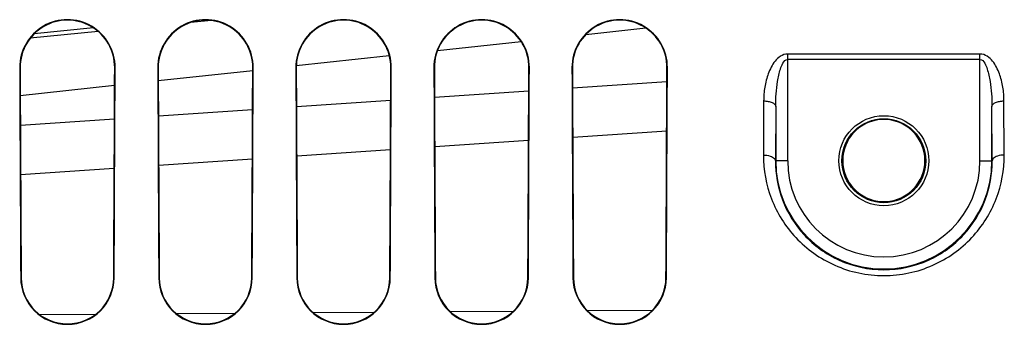
# Model space of a CAD drawing. Units: millimetres. Extents: x 0 to 594, y 0 to 420.
# Drawn here: x 288 to 308, y 206 to 212 of the extents above; entities that cross this region are included whole.
import ezdxf

# ---------------------------------------------------------------- set-up
doc = ezdxf.new("R2010")
doc.units = ezdxf.units.MM
doc.header["$LTSCALE"] = 32.67
doc.layers.add('SOLIDES', color=7, linetype='CONTINUOUS')

msp = doc.modelspace()

# ---------------------------------------------------------------- linework, layer by layer
at = {"layer": 'SOLIDES', "color": 9, "linetype": 'CONTINUOUS'}
for p, q in [((291.514912, 212.225427), (291.08763, 212.183714)), ((289.160976, 211.995659), (287.74607, 211.857587)), ((307.521867, 211.527155), (303.517523, 211.527155)), ((303.517523, 209.306466), (303.517523, 211.527155)), ((307.521867, 211.416038), (303.517523, 211.416038)), ((307.521867, 209.306466), (307.521867, 211.527155)), ((287.525834, 211.243966), (287.534709, 211.243966)), ((289.513556, 211.243966), (289.504596, 211.243966)), ((290.400834, 211.243966), (290.409832, 211.243966)), ((292.388556, 211.243966), (292.379473, 211.243966)), ((293.275834, 211.243966), (293.284955, 211.243966)), ((295.263556, 211.243966), (295.25435, 211.243966)), ((296.150834, 211.243966), (296.160078, 211.243966)), ((298.138556, 211.243966), (298.129228, 211.243966)), ((299.025834, 211.243966), (299.035201, 211.243966)), ((301.013556, 211.243966), (301.004105, 211.243966)), ((301.002783, 210.950395), (299.037123, 210.817461)), ((298.12703, 210.755916), (296.162886, 210.623095)), ((292.37549, 210.367001), (290.414426, 210.23441)), ((295.25126, 210.561451), (293.288655, 210.428745)), ((303.017542, 210.551624), (303.01233, 209.425296)), ((303.267532, 210.43691), (303.262321, 209.306489)), ((307.777069, 209.306488), (307.771857, 210.436899)), ((308.027059, 209.425296), (308.021848, 210.551627)), ((289.499713, 210.172566), (287.540213, 210.04009)), ((300.998043, 209.922279), (299.041882, 209.790231)), ((298.122254, 209.728154), (296.167683, 209.59622)), ((292.370646, 209.339933), (290.419295, 209.20823)), ((295.24645, 209.534038), (293.293486, 209.402219)), ((289.494831, 209.145837), (287.545115, 209.014251)), ((303.517523, 209.306466), (303.262321, 209.306489)), ((307.521867, 209.306466), (307.777069, 209.306488)), ((287.546784, 206.868966), (287.556031, 206.868966)), ((289.492605, 206.868966), (289.483273, 206.868966)), ((290.421784, 206.868966), (290.431159, 206.868966)), ((292.367605, 206.868966), (292.358145, 206.868966)), ((293.296784, 206.868966), (293.306287, 206.868966)), ((295.242605, 206.868966), (295.233016, 206.868966)), ((296.171784, 206.868966), (296.181416, 206.868966)), ((298.117605, 206.868966), (298.107888, 206.868966)), ((299.046784, 206.868966), (299.056544, 206.868966)), ((300.992605, 206.868966), (300.98276, 206.868966)), ((289.103769, 206.1081), (287.946224, 206.099881)), ((292.005027, 206.128713), (290.79516, 206.120115)), ((294.903843, 206.149327), (293.645897, 206.14038)), ((297.801491, 206.169951), (296.497605, 206.160669)), ((300.697958, 206.190585), (299.351406, 206.18099))]:
    msp.add_line(p, q, dxfattribs=at)
at = {"layer": 'SOLIDES', "color": 7, "linetype": 'CONTINUOUS'}
for p, q in [((289.060551, 212.071078), (287.829904, 211.950973)), ((299.314548, 211.934995), (300.562129, 212.06947)), ((296.226215, 211.602211), (297.966597, 211.789729)), ((293.285941, 211.285514), (295.222814, 211.494121)), ((290.411043, 210.975982), (292.379224, 211.187878)), ((287.537321, 210.666693), (289.502951, 210.878234)), ((303.267532, 210.43691), (303.267532, 209.306466)), ((307.771857, 209.306466), (307.771857, 210.436899))]:
    msp.add_line(p, q, dxfattribs=at)
at = {"layer": 'SOLIDES', "color": 9, "linetype": 'CONTINUOUS'}
msp.add_circle((305.519695, 209.306466), 0.936957, dxfattribs=at)
at = {"layer": 'SOLIDES', "color": 7, "linetype": 'CONTINUOUS'}
msp.add_circle((305.519695, 209.306466), 0.874459, dxfattribs=at)
for centre, radius, start, end in [((288.519695, 211.248243), 0.993878, 359.7534856, 180.2465144), ((288.519653, 211.248277), 0.984961, 359.7492559, 180.2507441), ((291.394695, 211.248243), 0.993878, 359.7534856, 180.2465144), ((291.394653, 211.248277), 0.984838, 359.7491966, 180.2508034), ((294.269695, 211.248243), 0.993878, 359.7534856, 180.2465144), ((294.269653, 211.248278), 0.984715, 359.7491372, 180.2508628), ((297.144695, 211.248243), 0.993878, 359.7534856, 180.2465144), ((297.144653, 211.248278), 0.984592, 359.7490779, 180.2509221), ((300.019695, 211.248243), 0.993878, 359.7534856, 180.2465144), ((300.019653, 211.248279), 0.984469, 359.7490185, 180.2509815), ((305.519592, 209.310595), 0.855292, 92.9246962, 267.1096257), ((305.519622, 209.311811), 0.854088, 87.0593018, 92.9356683), ((305.519724, 209.310596), 0.855291, 272.8952903, 87.0702592), ((305.519695, 209.306466), 2.252163, 180, 360), ((305.519694, 209.30932), 0.854028, 267.0984672, 272.9064647), ((288.519695, 206.874119), 0.972932, 180.3034397, 359.6965603), ((288.519652, 206.874164), 0.963643, 180.3090498, 359.6909502), ((291.394695, 206.874119), 0.972932, 180.3034397, 359.6965603), ((291.394652, 206.874165), 0.963515, 180.3091287, 359.6908713), ((294.269695, 206.874119), 0.972932, 180.3034397, 359.6965603), ((294.269652, 206.874165), 0.963387, 180.3092076, 359.6907924), ((297.144695, 206.874119), 0.972932, 180.3034397, 359.6965603), ((297.144652, 206.874166), 0.963259, 180.3092865, 359.6907135), ((300.019695, 206.874119), 0.972932, 180.3034397, 359.6965603), ((300.019652, 206.874167), 0.96313, 180.3093655, 359.6906345)]:
    msp.add_arc(centre, radius, start, end, dxfattribs=at)
at = {"layer": 'SOLIDES', "color": 9, "linetype": 'CONTINUOUS'}
msp.add_arc((305.519695, 209.306466), 2.002172, 180, 360, dxfattribs=at)
at = {"layer": 'SOLIDES', "color": 7, "linetype": 'CONTINUOUS'}
for centre, major_axis, start_param, end_param in [((288.057167, 241.806466), (0, 68.125), -4.247164033, -4.173894588), ((288.057145, 241.806466), (0, 67.215376), -4.240359167, -4.165790488), ((288.9822, 241.806466), (0, 67.21134), -2.117431358, -2.042856799), ((288.982223, 241.806466), (0, 68.125), -2.109290719, -2.036021274), ((290.932167, 241.806466), (0, 68.125), -4.247164033, -4.173894588), ((290.932145, 241.806466), (0, 67.202831), -4.240263867, -4.165676909), ((291.8572, 241.806466), (0, 67.198795), -2.117544954, -2.042952113), ((291.857223, 241.806466), (0, 68.125), -2.109290719, -2.036021274), ((293.807167, 241.806466), (0, 68.125), -4.247164033, -4.173894588), ((293.807145, 241.806466), (0, 67.190287), -4.240168526, -4.165563279), ((294.7322, 241.806466), (0, 67.18625), -2.1176586, -2.043047467), ((294.732223, 241.806466), (0, 68.125), -2.109290719, -2.036021274), ((296.682167, 241.806466), (0, 68.125), -4.247164033, -4.173894588), ((296.682145, 241.806466), (0, 67.177742), -4.240073145, -4.165449599), ((297.6072, 241.806466), (0, 67.173706), -2.117772296, -2.043142861), ((297.607223, 241.806466), (0, 68.125), -2.109290719, -2.036021274), ((299.557167, 241.806466), (0, 68.125), -4.247164033, -4.173894588), ((299.557145, 241.806466), (0, 67.165198), -4.239977724, -4.165335869), ((300.4822, 241.806466), (0, 67.161161), -2.117886042, -2.043238295), ((300.482223, 241.806466), (0, 68.125), -2.109290719, -2.036021274)]:
    msp.add_ellipse(centre, major_axis=major_axis, ratio=0.008726868, start_param=start_param, end_param=end_param, dxfattribs=at)
at = {"layer": 'SOLIDES', "color": 9, "linetype": 'CONTINUOUS'}
for points, knots in [([(303.517523, 211.527155), (303.464991, 211.527161), (303.36105, 211.490808), (303.250717, 211.381867), (303.170128, 211.255131), (303.092035, 211.075763), (303.033526, 210.840034), (303.017975, 210.647455), (303.017542, 210.551624)], [0, 0, 0, 0, 0.133217408, 0.26220875, 0.388039121, 0.512076564, 0.756976459, 1, 1, 1, 1]), ([(303.267532, 210.436928), (303.267729, 210.52413), (303.274271, 210.698959), (303.302455, 210.958177), (303.350659, 211.176421), (303.409113, 211.331604), (303.474882, 211.41604), (303.51752, 211.416038)], [0, 0, 0, 0, 0.250343158, 0.500916885, 0.751780114, 0.877592548, 1, 1, 1, 1]), ([(307.521864, 211.416039), (307.564503, 211.416037), (307.630276, 211.33161), (307.688729, 211.176422), (307.736935, 210.958179), (307.765119, 210.69896), (307.771661, 210.52413), (307.771857, 210.436928)], [0, 0, 0, 0, 0.122408937, 0.248220909, 0.499083257, 0.749656746, 1, 1, 1, 1]), ([(308.021848, 210.551627), (308.021415, 210.647456), (308.005862, 210.840034), (307.947357, 211.075763), (307.869261, 211.255127), (307.788677, 211.381865), (307.678341, 211.490808), (307.5744, 211.527153), (307.521867, 211.527155)], [0, 0, 0, 0, 0.243022005, 0.487920718, 0.611957547, 0.737787531, 0.86677957, 1, 1, 1, 1]), ([(303.017542, 210.551624), (303.049424, 210.551511), (303.110593, 210.545405), (303.199951, 210.521933), (303.266915, 210.47342), (303.267532, 210.436928)], [0, 0, 0, 0, 0.330096113, 0.622122509, 1, 1, 1, 1]), ([(307.771857, 210.436928), (307.772474, 210.47342), (307.839439, 210.521933), (307.928796, 210.545405), (307.989966, 210.551511), (308.021848, 210.551624)], [0, 0, 0, 0, 0.377877494, 0.669903895, 1, 1, 1, 1]), ([(303.01233, 209.425296), (303.010872, 209.115874), (303.127342, 208.482963), (303.650428, 207.652739), (304.484892, 207.059651), (305.519695, 206.840552), (306.554498, 207.059651), (307.388962, 207.652739), (307.912048, 208.482963), (308.028517, 209.115874), (308.027059, 209.425296)], [0, 0, 0, 0, 0.118460224, 0.239718411, 0.366968064, 0.499999997, 0.633031929, 0.760281576, 0.881539766, 1, 1, 1, 1]), ([(303.01233, 209.425296), (303.059591, 209.425124), (303.141853, 209.414589), (303.221618, 209.377017), (303.24451, 209.349679)], [0, 0, 0, 0, 0.569975563, 1, 1, 1, 1]), ([(303.24451, 209.349679), (303.247279, 209.346371), (303.256636, 209.333739), (303.262137, 209.317897), (303.262322, 209.306466)], [0, 0, 0, 0, 0.273991035, 1, 1, 1, 1]), ([(307.794881, 209.349679), (307.792111, 209.346371), (307.782754, 209.333739), (307.777253, 209.317897), (307.777069, 209.306466)], [0, 0, 0, 0, 0.273990965, 1, 1, 1, 1]), ([(308.027059, 209.425296), (307.979799, 209.425124), (307.897537, 209.414589), (307.817772, 209.377017), (307.794881, 209.349679)], [0, 0, 0, 0, 0.569975603, 1, 1, 1, 1]), ([(303.262321, 209.306489), (303.260875, 209.03009), (303.363083, 208.463878), (303.82656, 207.71479), (304.577071, 207.171114), (305.519695, 206.967507), (306.462318, 207.171113), (307.21283, 207.71479), (307.676307, 208.463878), (307.778515, 209.03009), (307.777069, 209.306488)], [0, 0, 0, 0, 0.117282397, 0.237740218, 0.365272712, 0.500000001, 0.634727293, 0.762259781, 0.882717601, 1, 1, 1, 1])]:
    msp.add_open_spline(points, degree=3, knots=knots, dxfattribs=at)

doc.saveas('drawing.dxf')
